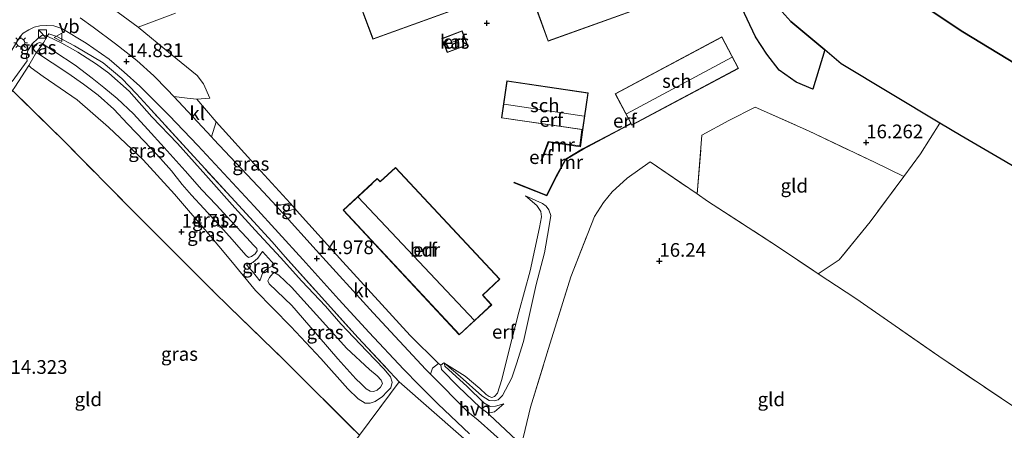
# Model space of a CAD drawing. Units: metres. Extents: x 200000 to 210010, y 387500 to 393753.
# Drawn here: x 203263 to 203443, y 392502 to 392577 of the extents above; entities that cross this region are included whole.
import ezdxf
from ezdxf.enums import TextEntityAlignment as Align

# ---------------------------------------------------------------- set-up
doc = ezdxf.new("R2010")
doc.units = ezdxf.units.M
doc.linetypes.add('IE-TERREINAFSCHEIDING', pattern=[10, 8, -2])
doc.layers.get('0').update_dxf_attribs({"lineweight": 25})
for name, color, linetype, lineweight in [('B-ME-GR-BOS-GV-B6', 10, 'Continuous', 25), ('B-ME-GW-HOOGTEPUNT-S-B1', 10, 'Continuous', 25), ('B-ME-GW-KRUINLIJN-L-B1', 93, 'Continuous', 18), ('B-ME-GW-TEENLIJN-L-B1', 93, 'Continuous', 18), ('B-ME-IE-GRASLAND-GV-B6', 93, 'Continuous', 18), ('B-ME-IE-GRONDWERKLIJN-GROND_INGERICHT-GV-B6', 253, 'Continuous', 18), ('B-ME-IE-INRICHTINGSELEMENT-S-B1', 253, 'Continuous', 18), ('B-ME-IE-MEUBILAIR_WEGMEUBILAIR-LICHTMAST-S-B1', 8, 'Continuous', 18), ('B-ME-IE-TERREINAFSCHEIDING-DOORGANG-L-B1', 8, 'IE-TERREINAFSCHEIDING-KUNSTMATIG-OPEN', 18), ('B-ME-IE-TERREINAFSCHEIDING-HAAG-L-B1', 10, 'Continuous', 25), ('B-ME-IE-TERREINAFSCHEIDING-RASTERHEKWERK-L-B1', 8, 'IE-TERREINAFSCHEIDING', 18), ('B-ME-KG-KADASTRAAL-DAKRAND-L-B1', 13, 'Continuous', 18), ('B-ME-KG-KADASTRAAL-NOKLIJN-L-B1', 13, 'Continuous', 18), ('B-ME-MW-MUUR-GV-B6', 8, 'IE-TERREINAFSCHEIDING-KUNSTMATIG', 18), ('B-ME-OG-BEBOUWING-GV-B6', 173, 'Continuous', 18), ('B-ME-VH-VERH_SOORT-BITUMEN-GV-B6', 8, 'IE-TERREINAFSCHEIDING-NATUURLIJK-HOUTWAL', 18), ('B-ME-VH-VERH_SOORT-HALF_VERHARDING-GV-B6', 8, 'IE-TERREINAFSCHEIDING-NATUURLIJK-HOUTWAL', 18), ('B-ME-VH-VERH_SOORT-KLINKERS-GV-B6', 8, 'IE-TERREINAFSCHEIDING-NATUURLIJK-HOUTWAL', 18), ('B-ME-VH-VERH_SOORT-TEGELS-GV-B6', 8, 'Continuous', 18), ('B-ME-VW-MEUBILAIR_WEGMEUBILAIR-VERKEERSBORD-S-B1', 8, 'Continuous', 18)]:
    doc.layers.add(name, color=color, linetype=linetype, lineweight=lineweight)
doc.styles.add('NLCS-ISO', font='NLCS-ISO.TTF')
doc.linetypes.add('IE-TERREINAFSCHEIDING-KUNSTMATIG', pattern='A,4,[82,NLCS.SHX,S=0.75,R=90,X=0,Y=0],4,-2', length=10)
doc.linetypes.add('IE-TERREINAFSCHEIDING-KUNSTMATIG-OPEN', pattern='A,7,-1.5,[67,NLCS.SHX,S=0.75,R=0,X=0,Y=0],-1.5', length=10)
doc.linetypes.add('IE-TERREINAFSCHEIDING-NATUURLIJK-HOUTWAL', pattern='A,7,-1.5,[67,NLCS.SHX,S=0.75,R=45,X=0,Y=0],-1.5,7,-1.5,[70,NLCS.SHX,S=0.75,R=0,X=0,Y=0],-1.5', length=20)

# ---------------------------------------------------------------- blocks, each defined once
blk = doc.blocks.new('kast')
blk.add_line((-0.75, -0.75), (0.75, 0.75))
blk.add_lwpolyline([(-0.75, 0.75), (0.75, 0.75), (0.75, -0.75), (-0.75, -0.75)], close=True)
blk = doc.blocks.new('verkeersbord')
for p, q in [((0, 0.75), (-0.75, -0.625)), ((0.75, -0.625), (0, 0.75)), ((-0.75, -0.625), (0.75, -0.625))]:
    blk.add_line(p, q)
blk = doc.blocks.new('hoogtepunt')
for p, q in [((-0.5, 0), (0.5, 0)), ((0, 0.5), (0, -0.5))]:
    blk.add_line(p, q)
blk = doc.blocks.new('lantaarnpaal')
for p, q in [((-0.75, 0), (-1.25, 0)), ((-0.88, 0.88), (-0.53, 0.53)), ((0, 0.75), (0, 1.25)), ((0.53, 0.53), (0.88, 0.88)), ((0.75, 0), (1.25, 0)), ((-0.53, -0.53), (-0.88, -0.88)), ((0, -0.75), (0, -1.25)), ((0.53, -0.53), (0.88, -0.88))]:
    blk.add_line(p, q)
blk.add_circle((0, 0), 0.75)

msp = doc.modelspace()

# ---------------------------------------------------------------- linework, layer by layer
at = {"layer": 'B-ME-GR-BOS-GV-B6'}
for points in [[(203455.56, 392580.3, 18.31), (203442.34, 392591.95, 18.2), (203435.28, 392599.35, 18.39), (203431.7, 392601.77, 18.48), (203429.29, 392602.21, 18.7), (203427.4, 392601.85, 18.65), (203423.98, 392600, 18.65), (203421.11, 392598.26, 18.62), (203418.59, 392596.36, 18.51), (203416.68, 392594.12, 18.54), (203416.13, 392591.89, 18.51), (203416.17, 392590.29, 18.66), (203417.83, 392588.12, 18.58), (203420.76, 392585.15, 18.6), (203427.39, 392580.34, 18.82), (203435.36, 392575.02, 18.74), (203446.71, 392568.16, 19.1)], [(203446.71, 392568.16, 19.1), (203435.36, 392575.02, 18.74), (203427.39, 392580.34, 18.82), (203420.76, 392585.15, 18.6), (203417.83, 392588.12, 18.58), (203416.17, 392590.29, 18.66), (203416.13, 392591.89, 18.51), (203416.68, 392594.12, 18.54), (203418.59, 392596.36, 18.51), (203421.11, 392598.26, 18.62), (203423.98, 392600, 18.65), (203427.4, 392601.85, 18.65), (203429.29, 392602.21, 18.7), (203431.7, 392601.77, 18.48), (203435.28, 392599.35, 18.39), (203442.34, 392591.95, 18.2), (203455.56, 392580.3, 18.31)], [(203396.78, 392584.92, 15.9), (203403.96, 392576.96, 16.17), (203410.13, 392571.75, 16.31), (203407.93, 392564.57, 16.25), (203404.88, 392565.87, 16.19), (203401.81, 392568.05, 16.13), (203399.56, 392570.95, 16.1), (203397.5, 392574.11, 16.01), (203393.95, 392581.65, 15.78)], [(203451.44, 392546.48, 16.96), (203435.06, 392556.08, 16.7), (203431.19, 392558.39, 16.43), (203413.15, 392569.19, 16.27), (203410.13, 392571.75, 16.31), (203403.96, 392576.96, 16.17), (203396.78, 392584.92, 15.9)]]:
    msp.add_polyline3d(points, dxfattribs=at)
at = {"layer": 'B-ME-GW-KRUINLIJN-L-B1'}
msp.add_line((203307.36, 392534.9, 15.13), (203309.56, 392532.5, 15.08), dxfattribs=at)
for points in [[(203446.71, 392568.16, 19.1), (203435.36, 392575.02, 18.74), (203427.39, 392580.34, 18.82), (203420.76, 392585.15, 18.6), (203417.83, 392588.12, 18.58), (203416.17, 392590.29, 18.66), (203416.13, 392591.89, 18.51), (203416.68, 392594.12, 18.54), (203418.59, 392596.36, 18.51), (203421.11, 392598.26, 18.62), (203423.98, 392600, 18.65), (203427.4, 392601.85, 18.65), (203429.29, 392602.21, 18.7), (203431.7, 392601.77, 18.48), (203435.28, 392599.35, 18.39), (203442.34, 392591.95, 18.2), (203455.56, 392580.3, 18.31)], [(203304.31, 392534.27, 15.82), (203301.86, 392537.11, 15.81), (203299.73, 392539.48, 15.76), (203296.64, 392542.75, 15.76), (203294.4, 392545.21, 15.74), (203292.71, 392547.16, 15.77), (203290.73, 392549.67, 15.78), (203288.76, 392551.93, 15.74), (203285.83, 392555, 15.71), (203282.72, 392558.22, 15.68), (203280.18, 392560.95, 15.67), (203277.36, 392563.47, 15.64), (203274.69, 392565.49, 15.62), (203271.79, 392567.48, 15.68), (203266.08, 392571.26, 15.82), (203265.87, 392571.4, 15.79), (203265.49, 392571.91, 15.85), (203265.75, 392572.42, 15.87), (203266.22, 392572.93, 15.88), (203266.61, 392573.11, 15.87), (203266.97, 392573, 15.86), (203267.21, 392572.86, 15.82), (203267.67, 392572.57, 15.8), (203269.4, 392571.42, 15.75), (203273.12, 392568.94, 15.76), (203276.26, 392566.59, 15.71), (203278.4, 392564.86, 15.64), (203280.82, 392562.89, 15.68), (203283.8, 392560.06, 15.76), (203286.39, 392557.19, 15.74), (203289.43, 392553.89, 15.77), (203293.27, 392549.67, 15.72), (203296.31, 392546.16, 15.76), (203298.93, 392543.44, 15.77), (203301.67, 392540.45, 15.78), (203304.52, 392537.45, 15.78), (203305.76, 392536.06, 15.78), (203306.32, 392535.45, 15.74), (203306.39, 392535.03, 15.72), (203306.02, 392534.5, 15.75), (203305.38, 392534.04, 15.78), (203304.83, 392533.85, 15.76), (203304.31, 392534.27, 15.82)], [(203264.39, 392569.76, 15.31), (203261.65, 392565.99, 15.33)], [(203352.93, 392511.88, 16.02), (203353.78, 392514.43, 16.07), (203355.05, 392518.48, 16.21), (203357.39, 392528.89, 16.27), (203358.93, 392534.66, 16.32), (203359.72, 392539.27, 16.26), (203360.08, 392541.52, 16.21), (203359.7, 392542.53, 16.16), (203359.22, 392543.23, 16.13), (203358.53, 392543.7, 16.11), (203355.43, 392545.08, 15.73)], [(203306.89, 392529.58, 15.21), (203305.54, 392531.27, 15.23), (203304.47, 392532.52, 15.26)], [(203324.44, 392511.7, 15.71), (203321.15, 392515.34, 15.72), (203315.82, 392521.45, 15.72), (203312.74, 392525.07, 15.69), (203308.6, 392529.04, 15.64), (203308.33, 392529.58, 15.66), (203308.66, 392530.18, 15.72), (203309.24, 392530.9, 15.76), (203309.66, 392531.04, 15.74), (203310.38, 392530.58, 15.71), (203312.68, 392528.41, 15.71), (203314.92, 392525.94, 15.73), (203318.43, 392522.1, 15.8), (203322.74, 392517.3, 15.77), (203326.92, 392513.35, 15.77), (203328.34, 392512.21, 15.77), (203329.09, 392511.43, 15.74), (203329.29, 392510.8, 15.69), (203328.97, 392510.13, 15.68), (203328.35, 392509.6, 15.67), (203327.68, 392509.33, 15.69), (203327.08, 392509.41, 15.67), (203326.35, 392509.82, 15.67), (203325.41, 392510.73, 15.72), (203324.44, 392511.7, 15.71)], [(203351.5, 392507.1, 15.77), (203349.95, 392506.66, 16.19), (203348.99, 392506.6, 16.22), (203347.82, 392507.31, 16.23), (203344.78, 392510.24, 16.2), (203340.68, 392514, 16.02), (203340.62, 392514.38, 16), (203341.09, 392514.17, 16.01), (203343.51, 392512.11, 16.17), (203347.48, 392508.55, 16.21), (203348.83, 392507.73, 16.31), (203349.69, 392507.63, 16.29), (203350.47, 392507.81, 16.14), (203351.22, 392508.62, 15.99), (203352.93, 392511.88, 16.02)]]:
    msp.add_polyline3d(points, dxfattribs=at)
at = {"layer": 'B-ME-GW-TEENLIJN-L-B1'}
msp.add_line((203265.12, 392568.46, 14.8), (203264.68, 392568.92, 14.83), dxfattribs=at)
for points in [[(203440.3, 392631, 16.5), (203426.71, 392624.03, 16.16), (203414.52, 392617.22, 15.99), (203405.65, 392611.45, 15.76), (203394.89, 392605.69, 16.14), (203391.29, 392603.35, 16.13), (203390.45, 392601.56, 16.12), (203390.76, 392598.01, 16.01), (203392.46, 392593.86, 16.04), (203396.78, 392584.92, 15.9), (203403.96, 392576.96, 16.17), (203410.13, 392571.75, 16.31), (203413.15, 392569.19, 16.27), (203431.19, 392558.39, 16.43), (203435.06, 392556.08, 16.7), (203451.44, 392546.48, 16.96), (203470.96, 392534.93, 17.01), (203488.64, 392524.73, 17.22)], [(203267.79, 392574.34, 15.13), (203267.03, 392574.35, 15.22), (203266.3, 392573.84, 15.37), (203265.3, 392572.85, 15.5), (203264.48, 392571.64, 15.54), (203264.27, 392570.53, 15.49), (203264.39, 392569.76, 15.31)], [(203267.79, 392574.34, 15.13), (203268.03, 392574.23, 15.2), (203270.72, 392572.95, 14.95), (203273.6, 392571.32, 14.89), (203277.05, 392569.14, 14.93), (203279.31, 392567.48, 14.89), (203283.01, 392564.19, 14.77), (203287.14, 392559.54, 14.82), (203291.86, 392554.62, 14.77), (203297.04, 392548.88, 14.75), (203302.3, 392542.93, 14.74), (203306.01, 392538.84, 14.79), (203310.66, 392533.85, 14.83), (203314.58, 392529.52, 14.84), (203318.89, 392524.97, 14.97), (203321.7, 392521.69, 14.95)], [(203321.7, 392521.69, 14.95), (203326.47, 392516.7, 15.02), (203329.62, 392513.42, 15.09), (203330.76, 392512.05, 15.17), (203331.09, 392511.09, 15.22), (203330.84, 392510.04, 15.21), (203330.12, 392509.27, 15.19), (203329.28, 392508.43, 15.15), (203327.99, 392507.55, 15.09), (203327.05, 392507.24, 15.02), (203326.13, 392507.23, 14.97), (203324.84, 392507.99, 14.96), (203323, 392509.83, 14.94), (203318.01, 392515.36, 14.81), (203312.56, 392521.2, 14.81), (203306.09, 392527.83, 14.87), (203301.6, 392533.31, 14.85), (203297.23, 392538.53, 14.82), (203291.27, 392545.41, 14.78), (203285.58, 392551.68, 14.76), (203279.25, 392557.65, 14.63), (203273.5, 392562.65, 14.68), (203267.27, 392566.91, 14.69), (203265.12, 392568.46, 14.8)], [(203340.5, 392514.59, 15.66), (203344.4, 392512.18, 15.72), (203347.09, 392509.89, 15.75), (203348.27, 392508.8, 15.82), (203348.83, 392508.43, 15.88), (203349.31, 392508.27, 15.9), (203349.79, 392508.46, 15.9), (203350.31, 392509.05, 15.9), (203351.13, 392511.57, 15.84), (203352.25, 392516.25, 15.86), (203354.22, 392523.83, 15.85), (203356.27, 392531.38, 15.91), (203358.02, 392539.3, 15.93), (203358.35, 392541.27, 15.85), (203358.24, 392542.21, 15.84), (203357.52, 392543.32, 15.82), (203355.43, 392545.08, 15.73)], [(203307.36, 392534.9, 15.13), (203306.52, 392533.73, 15.27), (203305.61, 392532.92, 15.28), (203304.47, 392532.52, 15.26)], [(203309.56, 392532.5, 15.08), (203308.25, 392531.77, 15.17), (203307.44, 392531.07, 15.22), (203306.89, 392529.58, 15.21)], [(203351.5, 392507.1, 15.77), (203349.76, 392505.64, 15.42), (203348.56, 392505.38, 15.33), (203347.15, 392506.45, 15.33), (203343.12, 392510.25, 15.32), (203340.12, 392513.4, 15.35), (203339.97, 392514.15, 15.4), (203340.5, 392514.59, 15.66)]]:
    msp.add_polyline3d(points, dxfattribs=at)
at = {"layer": 'B-ME-IE-GRASLAND-GV-B6'}
for points in [[(203280.08, 392579.24, 14.61), (203284.67, 392575.92, 14.78), (203290.58, 392571.04, 14.65), (203295.42, 392567.07, 14.73), (203296.61, 392565.54, 14.75), (203297.78, 392562.95, 14.84), (203295.38, 392562.77, 14.86), (203293.62, 392562.95, 14.88), (203291.17, 392563.21, 14.93), (203289.95, 392564.52, 14.92), (203287.52, 392567.01, 14.91), (203284.38, 392569.8, 14.93), (203280.5, 392572.84, 14.95), (203276.43, 392575.88, 14.98), (203274.07, 392577.62, 15)], [(203291.47, 392578.45, 14.56), (203284.67, 392575.92, 14.78), (203280.08, 392579.24, 14.61)], [(203261.58, 392571.7, 15.37), (203263.09, 392574.19, 15.41), (203263.62, 392574.82, 15.41), (203264.7, 392575.43, 15.38), (203265.63, 392575.89, 15.35), (203266.69, 392576.16, 15.26), (203267.99, 392576.2, 15.2), (203269.27, 392576.13, 15.09), (203270.7, 392575.68, 15.02), (203275.17, 392572.96, 14.93), (203279.35, 392570.04, 14.87), (203282.1, 392567.7, 14.84), (203284.97, 392565.12, 14.8), (203287.55, 392562.53, 14.79), (203290.33, 392559.79, 14.79), (203295.57, 392554.29, 14.84), (203305.83, 392543.19, 14.87), (203314.73, 392533.45, 14.94), (203321.34, 392526.14, 15.03), (203326.85, 392520.15, 15.08), (203333.16, 392513.45, 15.12), (203336.01, 392510.52, 15.14), (203339.5, 392507.05, 15.12), (203345.21, 392501.62, 15.15)], [(203343.68, 392501.2, 15.04), (203332.34, 392511.13, 15.24), (203324.87, 392519.17, 15.05), (203311.54, 392533.95, 14.9), (203309.14, 392536.68, 14.99), (203294.81, 392552.26, 14.86), (203287, 392560.77, 14.8), (203284.37, 392563.74, 14.79), (203281.66, 392566.53, 14.82), (203278.24, 392569.36, 14.89), (203273.04, 392572.5, 14.92), (203269.79, 392574.18, 15.09), (203268.33, 392574.68, 15.16), (203268.03, 392574.23, 15.2), (203267.79, 392574.34, 15.13), (203267.03, 392574.35, 15.22), (203266.3, 392573.84, 15.37), (203265.3, 392572.85, 15.5), (203264.48, 392571.64, 15.54), (203264.27, 392570.53, 15.49), (203264.39, 392569.76, 15.31), (203261.65, 392565.99, 15.33)], [(203261.65, 392565.99, 15.33), (203264.39, 392569.76, 15.31), (203264.27, 392570.53, 15.49), (203264.48, 392571.64, 15.54), (203265.3, 392572.85, 15.5), (203266.3, 392573.84, 15.37), (203267.03, 392574.35, 15.22), (203267.79, 392574.34, 15.13)], [(203262.09, 392564.91, 14.75), (203264.68, 392568.92, 14.83), (203265.12, 392568.46, 14.8), (203267.27, 392566.91, 14.69), (203273.5, 392562.65, 14.68), (203279.25, 392557.65, 14.63), (203285.58, 392551.68, 14.76), (203291.27, 392545.41, 14.78), (203297.23, 392538.53, 14.82), (203301.6, 392533.31, 14.85), (203306.09, 392527.83, 14.87), (203312.56, 392521.2, 14.81), (203318.01, 392515.36, 14.81), (203323, 392509.83, 14.94), (203324.84, 392507.99, 14.96), (203326.13, 392507.23, 14.97), (203327.05, 392507.24, 15.02), (203327.99, 392507.55, 15.09), (203329.28, 392508.43, 15.15), (203330.12, 392509.27, 15.19), (203330.84, 392510.04, 15.21), (203331.09, 392511.09, 15.22), (203330.76, 392512.05, 15.17), (203329.62, 392513.42, 15.09), (203326.47, 392516.7, 15.02), (203321.7, 392521.69, 14.95), (203318.89, 392524.97, 14.97), (203314.58, 392529.52, 14.84), (203310.66, 392533.85, 14.83), (203306.01, 392538.84, 14.79), (203302.3, 392542.93, 14.74), (203297.04, 392548.88, 14.75), (203291.86, 392554.62, 14.77), (203287.14, 392559.54, 14.82), (203283.01, 392564.19, 14.77), (203279.31, 392567.48, 14.89), (203277.05, 392569.14, 14.93), (203273.6, 392571.32, 14.89), (203270.72, 392572.95, 14.95), (203268.03, 392574.23, 15.2), (203268.33, 392574.68, 15.16), (203269.79, 392574.18, 15.09), (203273.04, 392572.5, 14.92), (203278.24, 392569.36, 14.89), (203281.66, 392566.53, 14.82), (203284.37, 392563.74, 14.79), (203287, 392560.77, 14.8), (203294.81, 392552.26, 14.86)], [(203267.79, 392574.34, 15.13), (203268.03, 392574.23, 15.2), (203267.88, 392574.01, 15.22), (203267.33, 392573.01, 15.82), (203267.21, 392572.86, 15.82), (203266.97, 392573, 15.86), (203266.61, 392573.11, 15.87), (203266.22, 392572.93, 15.88), (203265.75, 392572.42, 15.87), (203265.49, 392571.91, 15.85), (203265.87, 392571.4, 15.79), (203266.08, 392571.26, 15.82), (203265.91, 392571.02, 15.82), (203265.14, 392569.76, 15.23), (203264.68, 392568.92, 14.83), (203262.09, 392564.91, 14.75)], [(203321.7, 392521.69, 14.95), (203326.47, 392516.7, 15.02), (203329.62, 392513.42, 15.09), (203330.76, 392512.05, 15.17), (203331.09, 392511.09, 15.22), (203330.84, 392510.04, 15.21), (203330.12, 392509.27, 15.19), (203329.28, 392508.43, 15.15), (203327.99, 392507.55, 15.09), (203327.05, 392507.24, 15.02), (203326.13, 392507.23, 14.97), (203324.84, 392507.99, 14.96), (203323, 392509.83, 14.94), (203318.01, 392515.36, 14.81), (203312.56, 392521.2, 14.81), (203306.09, 392527.83, 14.87), (203301.6, 392533.31, 14.85), (203297.23, 392538.53, 14.82), (203291.27, 392545.41, 14.78), (203285.58, 392551.68, 14.76), (203279.25, 392557.65, 14.63), (203273.5, 392562.65, 14.68), (203267.27, 392566.91, 14.69), (203265.12, 392568.46, 14.8), (203264.68, 392568.92, 14.83), (203265.14, 392569.76, 15.23), (203265.91, 392571.02, 15.82), (203266.08, 392571.26, 15.82), (203271.79, 392567.48, 15.68), (203274.69, 392565.49, 15.62), (203277.36, 392563.47, 15.64), (203280.18, 392560.95, 15.67), (203282.72, 392558.22, 15.68), (203285.83, 392555, 15.71), (203288.76, 392551.93, 15.74), (203290.73, 392549.67, 15.78), (203292.71, 392547.16, 15.77), (203294.4, 392545.21, 15.74), (203296.64, 392542.75, 15.76), (203299.73, 392539.48, 15.76), (203301.86, 392537.11, 15.81), (203304.31, 392534.27, 15.82), (203304.83, 392533.85, 15.76), (203305.38, 392534.04, 15.78), (203306.02, 392534.5, 15.75), (203306.39, 392535.03, 15.72), (203306.32, 392535.45, 15.74), (203305.76, 392536.06, 15.78), (203304.52, 392537.45, 15.78), (203301.67, 392540.45, 15.78), (203298.93, 392543.44, 15.77), (203296.31, 392546.16, 15.76), (203293.27, 392549.67, 15.72), (203289.43, 392553.89, 15.77), (203286.39, 392557.19, 15.74), (203283.8, 392560.06, 15.76), (203280.82, 392562.89, 15.68), (203278.4, 392564.86, 15.64), (203276.26, 392566.59, 15.71), (203273.12, 392568.94, 15.76), (203269.4, 392571.42, 15.75), (203267.67, 392572.57, 15.8), (203267.21, 392572.86, 15.82), (203267.33, 392573.01, 15.82), (203267.88, 392574.01, 15.22), (203268.03, 392574.23, 15.2), (203270.72, 392572.95, 14.95), (203273.6, 392571.32, 14.89), (203277.05, 392569.14, 14.93), (203279.31, 392567.48, 14.89), (203283.01, 392564.19, 14.77), (203287.14, 392559.54, 14.82), (203291.86, 392554.62, 14.77), (203297.04, 392548.88, 14.75), (203302.3, 392542.93, 14.74), (203306.01, 392538.84, 14.79), (203310.66, 392533.85, 14.83), (203314.58, 392529.52, 14.84), (203318.89, 392524.97, 14.97), (203321.7, 392521.69, 14.95)], [(203267.21, 392572.86, 15.82), (203266.08, 392571.26, 15.82), (203265.87, 392571.4, 15.79), (203265.49, 392571.91, 15.85), (203265.75, 392572.42, 15.87), (203266.22, 392572.93, 15.88), (203266.61, 392573.11, 15.87), (203266.97, 392573, 15.86), (203267.21, 392572.86, 15.82)], [(203304.31, 392534.27, 15.82), (203301.86, 392537.11, 15.81), (203299.73, 392539.48, 15.76), (203296.64, 392542.75, 15.76), (203294.4, 392545.21, 15.74), (203292.71, 392547.16, 15.77), (203290.73, 392549.67, 15.78), (203288.76, 392551.93, 15.74), (203285.83, 392555, 15.71), (203282.72, 392558.22, 15.68), (203280.18, 392560.95, 15.67), (203277.36, 392563.47, 15.64), (203274.69, 392565.49, 15.62), (203271.79, 392567.48, 15.68), (203266.08, 392571.26, 15.82), (203267.21, 392572.86, 15.82), (203267.67, 392572.57, 15.8), (203269.4, 392571.42, 15.75), (203273.12, 392568.94, 15.76), (203276.26, 392566.59, 15.71), (203278.4, 392564.86, 15.64), (203280.82, 392562.89, 15.68), (203283.8, 392560.06, 15.76), (203286.39, 392557.19, 15.74), (203289.43, 392553.89, 15.77), (203293.27, 392549.67, 15.72), (203296.31, 392546.16, 15.76), (203298.93, 392543.44, 15.77), (203301.67, 392540.45, 15.78), (203304.52, 392537.45, 15.78), (203305.76, 392536.06, 15.78), (203306.32, 392535.45, 15.74), (203306.39, 392535.03, 15.72), (203306.02, 392534.5, 15.75), (203305.38, 392534.04, 15.78), (203304.83, 392533.85, 15.76), (203304.31, 392534.27, 15.82)], [(203294.81, 392552.26, 14.86), (203309.14, 392536.68, 14.99), (203311.54, 392533.95, 14.9), (203324.87, 392519.17, 15.05), (203332.34, 392511.13, 15.24), (203325.1, 392501.36, 14.83), (203311.4, 392515.02, 14.67), (203301.27, 392524.84, 14.71), (203298.44, 392527.62, 14.71), (203283.99, 392542.04, 14.72), (203271, 392555.18, 14.62), (203261.66, 392564.33, 14.66)], [(203312.44, 392543.73, 14.93), (203309.86, 392543.25, 14.82), (203307.57, 392545.76, 14.83), (203298.49, 392555.41, 14.84), (203298.04, 392555.89, 14.84), (203298.88, 392558.62, 14.84), (203306.39, 392550.35, 14.87), (203312.44, 392543.73, 14.93)], [(203309.56, 392532.5, 15.08), (203307.36, 392534.9, 15.13), (203306.52, 392533.73, 15.27), (203305.61, 392532.92, 15.28), (203304.47, 392532.52, 15.26), (203305.54, 392531.27, 15.23), (203306.89, 392529.58, 15.21), (203307.44, 392531.07, 15.22), (203308.25, 392531.77, 15.17), (203309.56, 392532.5, 15.08)], [(203309.56, 392532.5, 15.08), (203308.25, 392531.77, 15.17), (203307.44, 392531.07, 15.22), (203306.89, 392529.58, 15.21), (203305.54, 392531.27, 15.23), (203304.47, 392532.52, 15.26), (203305.61, 392532.92, 15.28), (203306.52, 392533.73, 15.27), (203307.36, 392534.9, 15.13), (203309.56, 392532.5, 15.08)], [(203324.44, 392511.7, 15.71), (203325.41, 392510.73, 15.72), (203326.35, 392509.82, 15.67), (203327.08, 392509.41, 15.67), (203327.68, 392509.33, 15.69), (203328.35, 392509.6, 15.67), (203328.97, 392510.13, 15.68), (203329.29, 392510.8, 15.69), (203329.09, 392511.43, 15.74), (203328.34, 392512.21, 15.77), (203326.92, 392513.35, 15.77), (203322.74, 392517.3, 15.77), (203318.43, 392522.1, 15.8), (203314.92, 392525.94, 15.73), (203312.68, 392528.41, 15.71), (203310.38, 392530.58, 15.71), (203309.66, 392531.04, 15.74), (203309.24, 392530.9, 15.76), (203308.66, 392530.18, 15.72), (203308.33, 392529.58, 15.66), (203308.6, 392529.04, 15.64), (203312.74, 392525.07, 15.69), (203315.82, 392521.45, 15.72), (203321.15, 392515.34, 15.72), (203324.44, 392511.7, 15.71)], [(203324.44, 392511.7, 15.71), (203321.15, 392515.34, 15.72), (203315.82, 392521.45, 15.72), (203312.74, 392525.07, 15.69), (203308.6, 392529.04, 15.64), (203308.33, 392529.58, 15.66), (203308.66, 392530.18, 15.72), (203309.24, 392530.9, 15.76), (203309.66, 392531.04, 15.74), (203310.38, 392530.58, 15.71), (203312.68, 392528.41, 15.71), (203314.92, 392525.94, 15.73), (203318.43, 392522.1, 15.8), (203322.74, 392517.3, 15.77), (203326.92, 392513.35, 15.77), (203328.34, 392512.21, 15.77), (203329.09, 392511.43, 15.74), (203329.29, 392510.8, 15.69), (203328.97, 392510.13, 15.68), (203328.35, 392509.6, 15.67), (203327.68, 392509.33, 15.69), (203327.08, 392509.41, 15.67), (203326.35, 392509.82, 15.67), (203325.41, 392510.73, 15.72), (203324.44, 392511.7, 15.71)]]:
    msp.add_polyline3d(points, dxfattribs=at)
at = {"layer": 'B-ME-IE-GRONDWERKLIJN-GROND_INGERICHT-GV-B6'}
for points in [[(203324.14, 392582.87, 15), (203327.56, 392573.68, 14.98), (203361, 392585.82, 15)], [(203356.26, 392582.48, 15), (203359.56, 392573.35, 15), (203381.8, 392581.36, 15.38)], [(203393.95, 392581.65, 15.78), (203397.5, 392574.11, 16.01), (203399.56, 392570.95, 16.1), (203401.81, 392568.05, 16.13), (203404.88, 392565.87, 16.19), (203407.93, 392564.57, 16.25), (203410.13, 392571.75, 16.31)], [(203410.13, 392571.75, 16.31), (203413.15, 392569.19, 16.27), (203431.19, 392558.39, 16.43), (203427.65, 392552.79, 16.51), (203424.56, 392548.61, 16.48), (203419.2, 392551.26, 16.41), (203407.19, 392556.94, 16.33), (203397.41, 392561.3, 16.16), (203392.59, 392558.83, 16.26), (203387.69, 392556.2, 16.29), (203386.81, 392545.44, 16.25), (203378.2, 392551.32, 16.3), (203374, 392548.34, 16.34), (203371.31, 392545.84, 16.35), (203369.7, 392543.9, 16.33), (203368.07, 392541.31, 16.36), (203363.74, 392530.32, 16.27), (203359.65, 392517.2, 16.14), (203356.36, 392506.5, 15.75), (203354.7, 392499.62, 15.43), (203348.89, 392505.12, 15.27), (203348.56, 392505.38, 15.33), (203349.76, 392505.64, 15.42), (203351.5, 392507.1, 15.77), (203349.95, 392506.66, 16.19), (203348.99, 392506.6, 16.22), (203347.82, 392507.31, 16.23), (203344.78, 392510.24, 16.2), (203340.68, 392514, 16.02), (203340.62, 392514.38, 16), (203341.09, 392514.17, 16.01), (203343.51, 392512.11, 16.17), (203347.48, 392508.55, 16.21), (203348.83, 392507.73, 16.31), (203349.69, 392507.63, 16.29), (203350.47, 392507.81, 16.14), (203351.22, 392508.62, 15.99), (203352.93, 392511.88, 16.02), (203353.78, 392514.43, 16.07), (203355.05, 392518.48, 16.21), (203357.39, 392528.89, 16.27), (203358.93, 392534.66, 16.32), (203359.72, 392539.27, 16.26), (203360.08, 392541.52, 16.21), (203359.7, 392542.53, 16.16), (203359.22, 392543.23, 16.13), (203358.53, 392543.7, 16.11), (203355.43, 392545.08, 15.73), (203357.52, 392543.32, 15.82), (203358.24, 392542.21, 15.84), (203358.35, 392541.27, 15.85), (203358.02, 392539.3, 15.93), (203356.27, 392531.38, 15.91), (203354.22, 392523.83, 15.85), (203352.25, 392516.25, 15.86), (203351.13, 392511.57, 15.84), (203350.31, 392509.05, 15.9), (203349.79, 392508.46, 15.9), (203349.31, 392508.27, 15.9), (203348.83, 392508.43, 15.88), (203348.27, 392508.8, 15.82), (203347.09, 392509.89, 15.75), (203344.4, 392512.18, 15.72), (203340.5, 392514.59, 15.66), (203339.97, 392514.15, 15.4), (203339.52, 392514.49, 15.22), (203334.36, 392519.58, 15.25), (203322.04, 392533.05, 15.18), (203313.62, 392542.42, 14.93), (203313.36, 392542.71, 14.89), (203312.44, 392543.73, 14.93), (203306.39, 392550.35, 14.87), (203298.88, 392558.62, 14.84), (203295.38, 392562.77, 14.86), (203297.78, 392562.95, 14.84), (203296.61, 392565.54, 14.75), (203295.42, 392567.07, 14.73), (203290.58, 392571.04, 14.65), (203284.67, 392575.92, 14.78), (203291.47, 392578.45, 14.56)], [(203344.82, 392572.65, 14.99), (203343.86, 392575.2, 14.99), (203340.16, 392573.8, 14.99), (203341.13, 392571.25, 14.99), (203344.82, 392572.65, 14.99)], [(203394.39, 392568.36, 16.17), (203391.34, 392574.11, 16.08), (203371.82, 392563.75, 15.67), (203374.69, 392558.35, 16.01), (203373.08, 392557.48, 16), (203365.86, 392553.67, 15.57), (203362.73, 392551.77, 15.53), (203361, 392548.61, 15.38), (203359.28, 392545.24, 15.42), (203353.36, 392547.56, 15.25), (203353.33, 392547.46, 15.6), (203359.33, 392545.11, 16.11), (203361.09, 392548.56, 16.09), (203362.8, 392551.7, 15.97), (203365.91, 392553.58, 16.06), (203373.13, 392557.39, 16.21), (203374.74, 392558.26, 16.17), (203374.88, 392558, 16.12), (203394.39, 392568.36, 16.17)], [(203365.9, 392557.16, 15.42), (203366.89, 392563.91, 15.06), (203352.04, 392566.07, 15.06), (203351.05, 392559.32, 15.06), (203365.76, 392557.18, 15.16), (203365.35, 392554.21, 15.12), (203359.58, 392555.03, 15.06), (203358.25, 392551.47, 15.26), (203358.39, 392551.42, 15.37), (203359.68, 392554.87, 15.38), (203365.47, 392554.04, 15.42), (203365.9, 392557.16, 15.42)], [(203252.73, 392493.2, 14.04), (203243.91, 392505.19, 14.1), (203236.51, 392515.58, 14.09), (203228.95, 392525.93, 14.15), (203225.45, 392530.28, 14.19), (203225.54, 392530.34, 14.22), (203231.64, 392534.27, 14.38), (203235.99, 392537.32, 14.49), (203240.98, 392541.07, 14.6), (203243.05, 392542.96, 14.66), (203246.6, 392546.46, 14.67), (203250.48, 392550.76, 14.65), (203255.8, 392556.59, 14.71), (203258.68, 392560.28, 14.69), (203261.66, 392564.33, 14.66), (203271, 392555.18, 14.62), (203283.99, 392542.04, 14.72), (203298.44, 392527.62, 14.71)], [(203424.56, 392548.61, 16.48), (203418.41, 392540.35, 16.34), (203412.77, 392533.42, 16.4), (203408.96, 392530.86, 16.4), (203401.47, 392535.81, 16.36), (203388.71, 392544.14, 16.29), (203386.81, 392545.44, 16.25), (203387.69, 392556.2, 16.29), (203392.59, 392558.83, 16.26), (203397.41, 392561.3, 16.16), (203407.19, 392556.94, 16.33), (203419.2, 392551.26, 16.41), (203424.56, 392548.61, 16.48)], [(203488.64, 392524.73, 17.22), (203455.59, 392499.26, 16.66), (203445.19, 392506.23, 16.64), (203430.98, 392515.8, 16.56), (203415.81, 392526.33, 16.46), (203408.96, 392530.86, 16.4), (203412.77, 392533.42, 16.4), (203418.41, 392540.35, 16.34), (203424.56, 392548.61, 16.48), (203427.65, 392552.79, 16.51), (203431.19, 392558.39, 16.43), (203435.06, 392556.08, 16.7), (203451.44, 392546.48, 16.96), (203470.96, 392534.93, 17.01), (203488.64, 392524.73, 17.22)], [(203354.7, 392499.62, 15.43), (203356.36, 392506.5, 15.75), (203359.65, 392517.2, 16.14), (203363.74, 392530.32, 16.27), (203368.07, 392541.31, 16.36), (203369.7, 392543.9, 16.33), (203371.31, 392545.84, 16.35), (203374, 392548.34, 16.34), (203378.2, 392551.32, 16.3), (203386.81, 392545.44, 16.25)], [(203343.34, 392519.69, 15.5), (203349.26, 392525.21, 15.54), (203347.65, 392526.93, 15.55), (203350.77, 392529.87, 15.51), (203331.67, 392550.27, 15.55), (203328.9, 392547.69, 15.56), (203328.35, 392548.28, 15.56), (203322.11, 392542.46, 15.52), (203343.34, 392519.69, 15.5)], [(203386.81, 392545.44, 16.25), (203388.71, 392544.14, 16.29), (203401.47, 392535.81, 16.36), (203408.96, 392530.86, 16.4), (203415.81, 392526.33, 16.46), (203430.98, 392515.8, 16.56), (203445.19, 392506.23, 16.64)], [(203352.93, 392511.88, 16.02), (203351.22, 392508.62, 15.99), (203350.47, 392507.81, 16.14), (203349.69, 392507.63, 16.29), (203348.83, 392507.73, 16.31), (203347.48, 392508.55, 16.21), (203343.51, 392512.11, 16.17), (203341.09, 392514.17, 16.01), (203340.62, 392514.38, 16), (203340.68, 392514, 16.02), (203344.78, 392510.24, 16.2), (203347.82, 392507.31, 16.23), (203348.99, 392506.6, 16.22), (203349.95, 392506.66, 16.19), (203351.5, 392507.1, 15.77), (203349.76, 392505.64, 15.42), (203348.56, 392505.38, 15.33), (203347.15, 392506.45, 15.33), (203343.12, 392510.25, 15.32), (203340.12, 392513.4, 15.35), (203339.97, 392514.15, 15.4), (203340.5, 392514.59, 15.66), (203344.4, 392512.18, 15.72), (203347.09, 392509.89, 15.75), (203348.27, 392508.8, 15.82), (203348.83, 392508.43, 15.88), (203349.31, 392508.27, 15.9), (203349.79, 392508.46, 15.9), (203350.31, 392509.05, 15.9), (203351.13, 392511.57, 15.84), (203352.25, 392516.25, 15.86), (203354.22, 392523.83, 15.85), (203356.27, 392531.38, 15.91), (203358.02, 392539.3, 15.93), (203358.35, 392541.27, 15.85), (203358.24, 392542.21, 15.84), (203357.52, 392543.32, 15.82), (203355.43, 392545.08, 15.73), (203358.53, 392543.7, 16.11), (203359.22, 392543.23, 16.13), (203359.7, 392542.53, 16.16), (203360.08, 392541.52, 16.21), (203359.72, 392539.27, 16.26), (203358.93, 392534.66, 16.32), (203357.39, 392528.89, 16.27), (203355.05, 392518.48, 16.21), (203353.78, 392514.43, 16.07), (203352.93, 392511.88, 16.02)], [(203298.44, 392527.62, 14.71), (203301.27, 392524.84, 14.71), (203311.4, 392515.02, 14.67), (203325.1, 392501.36, 14.83)], [(203399.74, 392456.21, 14.82), (203279.22, 392363.34, 14.11), (203276.28, 392368.57, 14.14), (203269.92, 392379.39, 14.11), (203262.46, 392392.32, 13.99), (203259.76, 392397.16, 13.96), (203257.95, 392399.53, 13.97), (203256.07, 392402.92, 13.99), (203255.46, 392406.24, 14.01), (203257.21, 392410.04, 14.2), (203268.75, 392425.42, 14.15), (203276.83, 392436.42, 14.25), (203285.5, 392447.79, 14.33), (203299.22, 392466.73, 14.35), (203310.45, 392481.84, 14.76), (203322.96, 392498.48, 15.03), (203325.1, 392501.36, 14.83), (203332.34, 392511.13, 15.24), (203343.68, 392501.2, 15.04), (203353.64, 392492.68, 15.04), (203364.03, 392484.43, 15.04), (203380.03, 392471.73, 14.99), (203399.74, 392456.21, 14.82)]]:
    msp.add_polyline3d(points, dxfattribs=at)
at = {"layer": 'B-ME-IE-TERREINAFSCHEIDING-DOORGANG-L-B1'}
for p, q in [((203397.41, 392561.3, 16.16), (203392.59, 392558.83, 16.26)), ((203311.54, 392533.95, 14.9), (203309.14, 392536.68, 14.99)), ((203412.77, 392533.42, 16.4), (203408.96, 392530.86, 16.4)), ((203298.44, 392527.62, 14.71), (203301.27, 392524.84, 14.71))]:
    msp.add_line(p, q, dxfattribs=at)
msp.add_polyline3d([(203312.44, 392543.73, 14.93), (203313.36, 392542.71, 14.89), (203313.62, 392542.42, 14.93)], dxfattribs=at)
at = {"layer": 'B-ME-IE-TERREINAFSCHEIDING-HAAG-L-B1'}
msp.add_polyline3d([(203298.88, 392558.62, 14.84), (203306.39, 392550.35, 14.87), (203312.44, 392543.73, 14.93)], dxfattribs=at)
at = {"layer": 'B-ME-IE-TERREINAFSCHEIDING-RASTERHEKWERK-L-B1'}
for p, q in [((203267.21, 392572.86, 15.82), (203266.08, 392571.26, 15.82)), ((203309.14, 392536.68, 14.99), (203294.81, 392552.26, 14.86))]:
    msp.add_line(p, q, dxfattribs=at)
for points in [[(203273.17, 392584.18, 14.81), (203280.08, 392579.24, 14.61), (203284.67, 392575.92, 14.78)], [(203268.03, 392574.23, 15.2), (203267.88, 392574.01, 15.22), (203267.33, 392573.01, 15.82), (203267.21, 392572.86, 15.82)], [(203294.81, 392552.26, 14.86), (203287, 392560.77, 14.8), (203284.37, 392563.74, 14.79), (203281.66, 392566.53, 14.82), (203278.24, 392569.36, 14.89), (203273.04, 392572.5, 14.92), (203269.79, 392574.18, 15.09), (203268.33, 392574.68, 15.16), (203268.03, 392574.23, 15.2)], [(203266.08, 392571.26, 15.82), (203265.91, 392571.02, 15.82), (203265.14, 392569.76, 15.23), (203264.68, 392568.92, 14.83)], [(203264.68, 392568.92, 14.83), (203262.09, 392564.91, 14.75), (203261.66, 392564.33, 14.66), (203258.68, 392560.28, 14.69), (203255.8, 392556.59, 14.71), (203250.48, 392550.76, 14.65), (203246.6, 392546.46, 14.67), (203243.05, 392542.96, 14.66), (203240.98, 392541.07, 14.6), (203235.99, 392537.32, 14.49), (203231.64, 392534.27, 14.38), (203225.54, 392530.34, 14.22), (203225.45, 392530.28, 14.19), (203221.67, 392527.78, 14.17)], [(203261.66, 392564.33, 14.66), (203271, 392555.18, 14.62), (203283.99, 392542.04, 14.72), (203298.44, 392527.62, 14.71)], [(203397.41, 392561.3, 16.16), (203407.19, 392556.94, 16.33), (203419.2, 392551.26, 16.41), (203424.56, 392548.61, 16.48), (203427.65, 392552.79, 16.51)], [(203386.81, 392545.44, 16.25), (203387.69, 392556.2, 16.29), (203392.59, 392558.83, 16.26)], [(203354.7, 392499.62, 15.43), (203356.36, 392506.5, 15.75), (203359.65, 392517.2, 16.14), (203363.74, 392530.32, 16.27), (203368.07, 392541.31, 16.36), (203369.7, 392543.9, 16.33), (203371.31, 392545.84, 16.35), (203374, 392548.34, 16.34), (203378.2, 392551.32, 16.3), (203386.81, 392545.44, 16.25), (203388.71, 392544.14, 16.29), (203401.47, 392535.81, 16.36), (203408.96, 392530.86, 16.4), (203415.81, 392526.33, 16.46), (203430.98, 392515.8, 16.56), (203445.19, 392506.23, 16.64), (203455.59, 392499.26, 16.66)], [(203424.56, 392548.61, 16.48), (203418.41, 392540.35, 16.34), (203412.77, 392533.42, 16.4)], [(203311.54, 392533.95, 14.9), (203324.87, 392519.17, 15.05), (203332.34, 392511.13, 15.24), (203325.1, 392501.36, 14.83), (203322.96, 392498.48, 15.03), (203310.45, 392481.84, 14.76), (203299.22, 392466.73, 14.35), (203285.5, 392447.79, 14.33), (203278.47, 392457.82, 14.13), (203270.27, 392469.15, 14.04), (203263.02, 392479.05, 14.11)], [(203301.27, 392524.84, 14.71), (203311.4, 392515.02, 14.67), (203325.1, 392501.36, 14.83)]]:
    msp.add_polyline3d(points, dxfattribs=at)
at = {"layer": 'B-ME-KG-KADASTRAAL-DAKRAND-L-B1'}
for points in [[(203324.2, 392582.84, 17.53), (203374.56, 392600.99, 17.61), (203377.82, 392591.95, 17.46), (203363.44, 392586.76, 17.36), (203363.99, 392585.23, 17.43), (203378.47, 392590.45, 17.4), (203381.73, 392581.39, 17.47), (203359.59, 392573.41, 17.66), (203356.33, 392582.45, 17.52), (203361.59, 392584.35, 17.38), (203361.03, 392585.89, 17.52), (203327.59, 392573.75, 17.5), (203324.2, 392582.84, 17.53)], [(203344.76, 392572.68, 16.59), (203341.16, 392571.31, 16.58), (203340.23, 392573.77, 16.54), (203343.83, 392575.14, 16.61), (203344.76, 392572.68, 16.59)], [(203394.32, 392568.38, 18.18), (203374.9, 392558.07, 18.27), (203371.89, 392563.73, 17.61), (203391.31, 392574.05, 17.67), (203394.32, 392568.38, 18.18)], [(203352.08, 392566.01, 16.68), (203366.83, 392563.86, 16.75), (203365.86, 392557.21, 17.35), (203351.11, 392559.36, 17.31), (203352.08, 392566.01, 16.68)], [(203343.35, 392519.76, 21.09), (203322.18, 392542.46, 21.54), (203327.39, 392547.31, 21.58), (203327.42, 392547.35, 20.39), (203328.35, 392548.21, 19.81), (203328.9, 392547.62, 19.77), (203331.67, 392550.2, 18.45), (203350.7, 392529.87, 18.43), (203347.58, 392526.93, 19.93), (203349.19, 392525.21, 19.58), (203348.68, 392524.74, 20.4), (203348.65, 392524.7, 21.49), (203343.35, 392519.76, 21.09)]]:
    msp.add_polyline3d(points, dxfattribs=at)
at = {"layer": 'B-ME-KG-KADASTRAAL-NOKLIJN-L-B1'}
for p, q in [((203344.21, 392573.97, 17.66), (203340.71, 392572.64, 17.62)), ((203393.2, 392570.39, 19.24), (203373.89, 392560.08, 19.24)), ((203366.17, 392559.64, 18.09), (203351.52, 392561.86, 18.16)), ((203324.84, 392544.87, 24), (203346.07, 392522.36, 23.99))]:
    msp.add_line(p, q, dxfattribs=at)
at = {"layer": 'B-ME-MW-MUUR-GV-B6'}
for points in [[(203374.74, 392558.26, 16.17), (203373.13, 392557.39, 16.21), (203365.91, 392553.58, 16.06), (203362.8, 392551.7, 15.97), (203361.09, 392548.56, 16.09), (203359.33, 392545.11, 16.11), (203353.33, 392547.46, 15.6), (203353.36, 392547.56, 15.25), (203359.28, 392545.24, 15.42), (203361, 392548.61, 15.38), (203362.73, 392551.77, 15.53), (203365.86, 392553.67, 15.57), (203373.08, 392557.48, 16), (203374.69, 392558.35, 16.01), (203374.74, 392558.26, 16.17)], [(203365.9, 392557.16, 15.42), (203365.47, 392554.04, 15.42), (203359.68, 392554.87, 15.38), (203358.39, 392551.42, 15.37), (203358.25, 392551.47, 15.26), (203359.58, 392555.03, 15.06), (203365.35, 392554.21, 15.12), (203365.76, 392557.18, 15.16), (203365.9, 392557.16, 15.42)]]:
    msp.add_polyline3d(points, dxfattribs=at)
at = {"layer": 'B-ME-OG-BEBOUWING-GV-B6'}
for points in [[(203375, 392599.94, 15.11), (203375.53, 392598.46, 14.74), (203376.92, 392594.6, 14.68), (203377.29, 392593.57, 15.13), (203377.89, 392591.92, 15.2), (203363.5, 392586.73, 15), (203364.02, 392585.3, 15), (203378.5, 392590.52, 15), (203381.8, 392581.36, 15.38), (203359.56, 392573.35, 15), (203356.26, 392582.48, 15), (203361.52, 392584.38, 15), (203361, 392585.82, 15), (203327.56, 392573.68, 14.98), (203324.14, 392582.87, 15), (203374.59, 392601.06, 15.24), (203375, 392599.94, 15.11)], [(203344.82, 392572.65, 14.99), (203341.13, 392571.25, 14.99), (203340.16, 392573.8, 14.99), (203343.86, 392575.2, 14.99), (203344.82, 392572.65, 14.99)], [(203394.39, 392568.36, 16.17), (203374.88, 392558, 16.12), (203374.74, 392558.26, 16.17), (203374.69, 392558.35, 16.01), (203371.82, 392563.75, 15.67), (203391.34, 392574.11, 16.08), (203394.39, 392568.36, 16.17)], [(203365.9, 392557.16, 15.42), (203365.76, 392557.18, 15.16), (203351.05, 392559.32, 15.06), (203352.04, 392566.07, 15.06), (203366.89, 392563.91, 15.06), (203365.9, 392557.16, 15.42)], [(203343.34, 392519.69, 15.5), (203322.11, 392542.46, 15.52), (203328.35, 392548.28, 15.56), (203328.9, 392547.69, 15.56), (203331.67, 392550.27, 15.55), (203350.77, 392529.87, 15.51), (203347.65, 392526.93, 15.55), (203349.26, 392525.21, 15.54), (203343.34, 392519.69, 15.5)]]:
    msp.add_polyline3d(points, dxfattribs=at)
at = {"layer": 'B-ME-VH-VERH_SOORT-BITUMEN-GV-B6'}
for points in [[(203345.21, 392501.62, 15.15), (203339.5, 392507.05, 15.12), (203336.01, 392510.52, 15.14), (203333.16, 392513.45, 15.12), (203326.85, 392520.15, 15.08), (203321.34, 392526.14, 15.03), (203314.73, 392533.45, 14.94), (203305.83, 392543.19, 14.87), (203295.57, 392554.29, 14.84), (203290.33, 392559.79, 14.79), (203287.55, 392562.53, 14.79), (203284.97, 392565.12, 14.8), (203282.1, 392567.7, 14.84), (203279.35, 392570.04, 14.87), (203275.17, 392572.96, 14.93), (203270.7, 392575.68, 15.02), (203269.27, 392576.13, 15.09), (203267.99, 392576.2, 15.2), (203266.69, 392576.16, 15.26), (203265.63, 392575.89, 15.35), (203264.7, 392575.43, 15.38), (203263.62, 392574.82, 15.41), (203263.09, 392574.19, 15.41), (203261.58, 392571.7, 15.37)], [(203274.07, 392577.62, 15), (203276.43, 392575.88, 14.98), (203280.5, 392572.84, 14.95), (203284.38, 392569.8, 14.93), (203287.52, 392567.01, 14.91), (203289.95, 392564.52, 14.92), (203291.17, 392563.21, 14.93), (203298.04, 392555.89, 14.84), (203298.49, 392555.41, 14.84), (203307.57, 392545.76, 14.83), (203309.86, 392543.25, 14.82), (203311.03, 392541.96, 14.82), (203317.21, 392535.18, 14.94), (203327.61, 392523.73, 15.09), (203337.23, 392513.39, 15.16), (203338.1, 392512.52, 15.11), (203344.88, 392505.65, 15.1), (203346.79, 392504.11, 15.16), (203349.64, 392501.58, 15.23)]]:
    msp.add_polyline3d(points, dxfattribs=at)
at = {"layer": 'B-ME-VH-VERH_SOORT-HALF_VERHARDING-GV-B6'}
msp.add_polyline3d([(203339.97, 392514.15, 15.4), (203340.12, 392513.4, 15.35), (203343.12, 392510.25, 15.32), (203347.15, 392506.45, 15.33), (203348.56, 392505.38, 15.33), (203348.89, 392505.12, 15.27), (203354.7, 392499.62, 15.43), (203353.97, 392498.77, 15.18), (203353.54, 392498.12, 15.09), (203349.64, 392501.58, 15.23), (203346.79, 392504.11, 15.16), (203344.88, 392505.65, 15.1), (203338.1, 392512.52, 15.11), (203338.45, 392513.6, 15.15), (203339.52, 392514.49, 15.22), (203339.97, 392514.15, 15.4)], dxfattribs=at)
at = {"layer": 'B-ME-VH-VERH_SOORT-KLINKERS-GV-B6'}
for points in [[(203295.38, 392562.77, 14.86), (203298.88, 392558.62, 14.84), (203298.04, 392555.89, 14.84), (203291.17, 392563.21, 14.93), (203293.62, 392562.95, 14.88), (203295.38, 392562.77, 14.86)], [(203313.62, 392542.42, 14.93), (203322.04, 392533.05, 15.18), (203334.36, 392519.58, 15.25), (203339.52, 392514.49, 15.22), (203338.45, 392513.6, 15.15), (203338.1, 392512.52, 15.11), (203337.23, 392513.39, 15.16), (203327.61, 392523.73, 15.09), (203317.21, 392535.18, 14.94), (203311.03, 392541.96, 14.82), (203311.75, 392542.25, 14.84), (203313.36, 392542.71, 14.89), (203313.62, 392542.42, 14.93)]]:
    msp.add_polyline3d(points, dxfattribs=at)
at = {"layer": 'B-ME-VH-VERH_SOORT-TEGELS-GV-B6'}
msp.add_polyline3d([(203313.36, 392542.71, 14.89), (203311.75, 392542.25, 14.84), (203311.03, 392541.96, 14.82), (203309.86, 392543.25, 14.82), (203312.44, 392543.73, 14.93), (203313.36, 392542.71, 14.89)], dxfattribs=at)

# ---------------------------------------------------------------- block references
at = {"layer": 'B-ME-GW-HOOGTEPUNT-S-B1', "rotation": 90}
for p in [(203348.36, 392576.64, 14.96), (203348.36, 392576.64, 14.96), (203282.52, 392569.64, 14.83), (203282.52, 392569.64, 14.83), (203417.71, 392554.82, 16.26), (203417.71, 392554.82, 16.26), (203292.59, 392538.51, 14.71), (203292.59, 392538.51, 14.71), (203317.31, 392533.66, 14.98), (203317.31, 392533.66, 14.98), (203379.91, 392533.18, 16.24), (203379.91, 392533.18, 16.24)]:
    msp.add_blockref('hoogtepunt', p, dxfattribs=at)
at = {"layer": 'B-ME-IE-INRICHTINGSELEMENT-S-B1', "rotation": 90}
msp.add_blockref('kast', (203267.17, 392574.66, 15.65), dxfattribs=at)
at = {"layer": 'B-ME-IE-MEUBILAIR_WEGMEUBILAIR-LICHTMAST-S-B1', "rotation": 90}
msp.add_blockref('lantaarnpaal', (203263.18, 392573.06, 15.5), dxfattribs=at)
at = {"layer": 'B-ME-VW-MEUBILAIR_WEGMEUBILAIR-VERKEERSBORD-S-B1', "rotation": 90}
msp.add_blockref('verkeersbord', (203270.08, 392574.03, 15.1), dxfattribs=at)

# ---------------------------------------------------------------- texts
at = {"layer": 'B-ME-GW-HOOGTEPUNT-S-B1', "ltscale": 0.2, "style": 'NLCS-ISO'}
for s, p in [('14.831', (203282.52, 392569.64, 14.83)), ('14.831', (203282.52, 392569.64, 14.83)), ('16.262', (203417.71, 392554.82, 16.26)), ('16.262', (203417.71, 392554.82, 16.26)), ('14.712', (203292.59, 392538.51, 14.71)), ('14.712', (203292.59, 392538.51, 14.71)), ('14.978', (203317.31, 392533.66, 14.98)), ('14.978', (203317.31, 392533.66, 14.98)), ('16.24', (203379.91, 392533.18, 16.24)), ('16.24', (203379.91, 392533.18, 16.24)), ('14.323', (203261.32, 392511.8, 14.32)), ('14.323', (203261.32, 392511.8, 14.32))]:
    msp.add_text(s, height=2.5, dxfattribs=at).set_placement(p, align=Align.BOTTOM_LEFT)
at = {"layer": 'B-ME-IE-GRASLAND-GV-B6', "ltscale": 0.2, "style": 'NLCS-ISO'}
for p in [(203266.35, 392572.18), (203286.23, 392553.35), (203305.24, 392550.94), (203297.89, 392540.73), (203297, 392538.02), (203307.02, 392532.24), (203307.02, 392532.24), (203318.81, 392520.19), (203318.81, 392520.19), (203292.2, 392516.21)]:
    msp.add_text('gras', height=2.5, dxfattribs=at).set_placement(p, align=Align.MIDDLE_CENTER)
at = {"layer": 'B-ME-IE-GRONDWERKLIJN-GROND_INGERICHT-GV-B6', "ltscale": 0.2, "style": 'NLCS-ISO'}
for s, p in [('erf', (203342.49, 392573.22)), ('erf', (203360.15, 392558.96)), ('erf', (203373.6, 392558.8)), ('erf', (203358.27, 392552.16)), ('gld', (203404.56, 392546.93)), ('erf', (203337.08, 392535.24)), ('erf', (203351.48, 392520.26)), ('gld', (203275.53, 392507.93)), ('gld', (203400.36, 392507.93))]:
    msp.add_text(s, height=2.5, dxfattribs=at).set_placement(p, align=Align.MIDDLE_CENTER)
at = {"layer": 'B-ME-MW-MUUR-GV-B6', "ltscale": 0.2, "style": 'NLCS-ISO'}
for p in [(203362.22, 392554.41), (203363.74, 392551.26)]:
    msp.add_text('mr', height=2.5, dxfattribs=at).set_placement(p, align=Align.MIDDLE_CENTER)
at = {"layer": 'B-ME-OG-BEBOUWING-GV-B6', "ltscale": 0.2, "style": 'NLCS-ISO'}
for s, p in [('kas', (203342.49, 392573.22)), ('sch', (203383.11, 392566.06)), ('sch', (203358.97, 392561.61)), ('bdr', (203337.08, 392535.24))]:
    msp.add_text(s, height=2.5, dxfattribs=at).set_placement(p, align=Align.MIDDLE_CENTER)
at = {"layer": 'B-ME-VH-VERH_SOORT-HALF_VERHARDING-GV-B6', "ltscale": 0.2, "style": 'NLCS-ISO'}
msp.add_text('hvh', height=2.5, dxfattribs=at).set_placement((203346.2, 392506.17), align=Align.MIDDLE_CENTER)
at = {"layer": 'B-ME-VH-VERH_SOORT-KLINKERS-GV-B6', "ltscale": 0.2, "style": 'NLCS-ISO'}
for p in [(203295.45, 392560.18), (203325.41, 392527.81)]:
    msp.add_text('kl', height=2.5, dxfattribs=at).set_placement(p, align=Align.MIDDLE_CENTER)
at = {"layer": 'B-ME-VH-VERH_SOORT-TEGELS-GV-B6', "ltscale": 0.2, "style": 'NLCS-ISO'}
msp.add_text('tgl', height=2.5, dxfattribs=at).set_placement((203311.61, 392542.92), align=Align.MIDDLE_CENTER)
at = {"layer": 'B-ME-VW-MEUBILAIR_WEGMEUBILAIR-VERKEERSBORD-S-B1', "ltscale": 0.2, "style": 'NLCS-ISO'}
msp.add_text('vb', height=2.5, dxfattribs=at).set_placement((203270.08, 392574.03, 15.1), align=Align.BOTTOM_LEFT)

doc.saveas('drawing.dxf')
